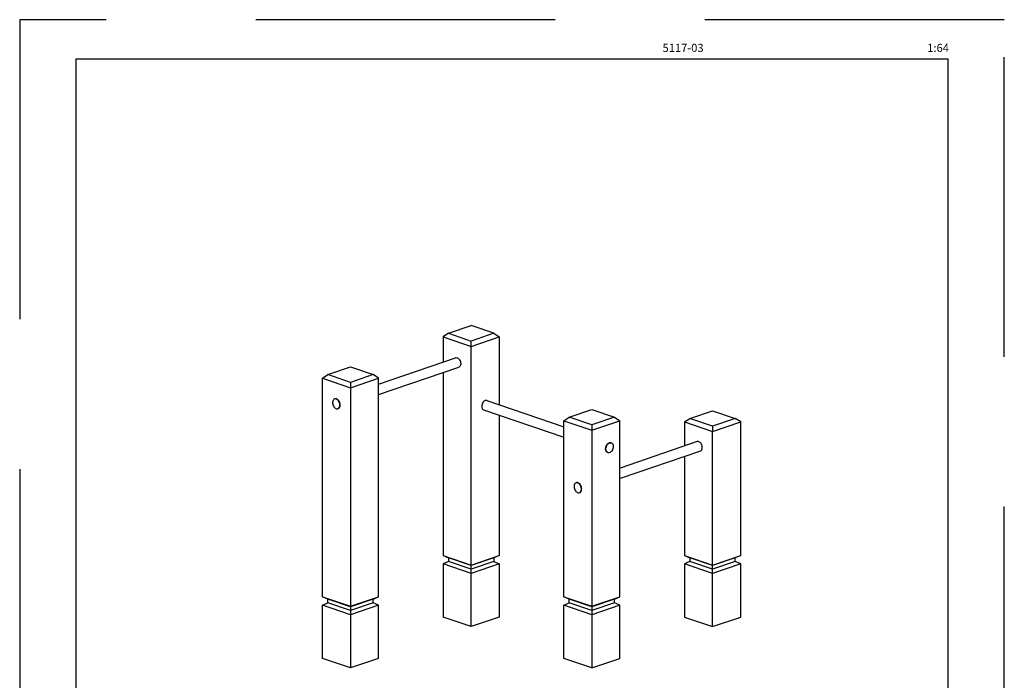
# Model space of a CAD drawing. Extents: x 0 to 561, y 0 to 704.
# Drawn here: x 0 to 561, y 328 to 704 of the extents above; entities that cross this region are included whole.
import ezdxf
from ezdxf.enums import TextEntityAlignment as Align

# ---------------------------------------------------------------- set-up
doc = ezdxf.new("R2010")
doc.units = 0
doc.header["$LTSCALE"] = 21.333333
doc.header["$MEASUREMENT"] = 0
doc.linetypes.add('HIDDEN2', pattern=[0.1875, 0.125, -0.0625])
doc.layers.get('0').update_dxf_attribs({"color": 2, "linetype": 'CONTINUOUS'})
doc.layers.add('TITLE', color=7, linetype='CONTINUOUS')
doc.styles.add('ROMANC', font='ROMANC.shx')

# ---------------------------------------------------------------- blocks, each defined once
blk = doc.blocks.new('A-SIZE')
at = {"layer": 'TITLE', "color": 6, "linetype": 'HIDDEN2'}
blk.add_lwpolyline([(0, 11.0001), (0, 0), (8.7697, 0), (8.7697, 11.0001)], close=True, dxfattribs=at)
at = {"layer": 'TITLE', "color": 1}
blk.add_lwpolyline([(8.2697, 0.5), (8.2697, 10.6501), (0.5, 10.6501), (0.5, 0.5)], close=True, dxfattribs=at)
at = {"layer": 'TITLE', "color": 7, "style": 'ROMANC'}
for tag, p, height in [('DRAWING-NAME', (5.7255, 10.7126), 0.0729), ('1:1', (8.0831, 10.7126), 0.0729), ('SERIES', (5.7218, 1.5), 0.0729), ('MODEL-NO.', (5.7218, 1.382), 0.0729), ('MODEL-DESCRIPTION', (5.7218, 1.2639), 0.0729), ('MODEL-DESCRIPTION', (5.7218, 1.1458), 0.0729), ('PROJECT-NAME', (5.7218, 1.0278), 0.0729), ('PROJECT-LOCATION', (5.7218, 0.9097), 0.0729), ('CUST-NAME', (5.7218, 0.7917), 0.0729), ('DATE-DWN', (2.5179, 0.6611), 0.0625), ('SCALE', (0.5408, 0.541), 0.0625), ('DATE-CHK', (2.5179, 0.5389), 0.0625), ('DWG-NO.', (5.7287, 0.5385), 0.0729), ('S', (7.7407, 0.5382), 0.0729), ('T', (8.0822, 0.5382), 0.0729)]:
    blk.add_attdef(tag, p, '', height=height, dxfattribs=at)
at = {"layer": 'TITLE', "color": 7, "style": 'ROMANC', "flags": 8}
for tag, p in [('4', (0.623, 1.5175)), ('3', (0.623, 1.3013)), ('2', (0.623, 1.0872)), ('1', (0.623, 0.8676))]:
    blk.add_attdef(tag, text='', height=0.0625, dxfattribs=at).set_placement(p, align=Align.MIDDLE)
for tag, p in [('DATE', (0.7326, 1.487)), ('REVISION', (1.3005, 1.487)), ('DWN/CHK', (2.5182, 1.487)), ('DATE', (0.7326, 1.2698)), ('REVISION', (1.3005, 1.2698)), ('DWN/CHK', (2.5182, 1.2698)), ('DATE', (0.7326, 1.0557)), ('REVISION', (1.3005, 1.0557)), ('DWN/CHK', (2.5182, 1.0557)), ('DATE', (0.7326, 0.8372)), ('REVISION', (1.3005, 0.8372)), ('DWN/CHK', (2.5182, 0.8372))]:
    blk.add_attdef(tag, p, '', height=0.0625, dxfattribs=at)

msp = doc.modelspace()

# ---------------------------------------------------------------- linework, layer by layer
at = {"color": 7, "extrusion": (0, 0.939693, 0.34202)}
for p, q in [((244.47, 525.31, 103.22), (257.4, 529.73, 103.22)), ((270.32, 525.31, 103.22), (257.4, 529.73, 103.22)), ((244.47, 525.31, 103.22), (241.43, 523.29, 103.22)), ((241.43, 523.29, 103.22), (241.43, 508.91, 103.22)), ((241.43, 523.29, 103.22), (257.4, 517.83, 103.22)), ((244.47, 525.31, 103.22), (257.4, 520.89, 103.22)), ((270.32, 525.31, 103.22), (257.4, 520.89, 103.22)), ((257.4, 517.83, 103.22), (273.36, 523.29, 103.22)), ((270.32, 525.31, 103.22), (273.36, 523.29, 103.22)), ((273.36, 523.29, 103.22), (273.36, 484.64, 103.22)), ((257.4, 517.83, 103.22), (257.4, 520.89, 103.22)), ((257.4, 393.3, 103.22), (257.4, 517.83, 103.22)), ((204.56, 496.36, 103.22), (248.5, 511.39, 103.22)), ((175.67, 501.78, 103.22), (188.59, 506.2, 103.22)), ((188.59, 506.2, 103.22), (201.52, 501.78, 103.22)), ((204.56, 490.4, 103.22), (250.33, 506.05, 103.22)), ((172.63, 499.75, 103.22), (175.67, 501.78, 103.22)), ((172.63, 375.23, 103.22), (172.63, 499.75, 103.22)), ((172.63, 499.75, 103.22), (188.59, 494.29, 103.22)), ((188.59, 497.36, 103.22), (175.67, 501.78, 103.22)), ((201.52, 501.78, 103.22), (188.59, 497.36, 103.22)), ((188.59, 494.29, 103.22), (204.56, 499.75, 103.22)), ((204.56, 499.75, 103.22), (201.52, 501.78, 103.22)), ((204.56, 375.23, 103.22), (204.56, 499.75, 103.22)), ((241.43, 503.01, 103.22), (241.43, 398.76, 103.22)), ((188.59, 497.36, 103.22), (188.59, 494.29, 103.22)), ((188.59, 494.29, 103.22), (188.59, 369.77, 103.22)), ((179.65, 487.99, 103.22), (179.46, 487.92, 103.22)), ((266.29, 487.06, 103.22), (310.24, 472.03, 103.22)), ((181.57, 482.39, 103.22), (181.38, 482.33, 103.22)), ((264.47, 481.72, 103.22), (310.24, 466.06, 103.22)), ((273.36, 478.68, 103.22), (273.36, 398.76, 103.22)), ((310.24, 475.51, 103.22), (313.28, 477.53, 103.22)), ((313.28, 477.53, 103.22), (326.2, 481.95, 103.22)), ((326.2, 473.11, 103.22), (313.28, 477.53, 103.22)), ((326.2, 481.95, 103.22), (339.13, 477.53, 103.22)), ((339.13, 477.53, 103.22), (326.2, 473.11, 103.22)), ((339.13, 477.53, 103.22), (342.17, 475.51, 103.22)), ((382.08, 476.81, 103.22), (395.01, 481.23, 103.22)), ((395.01, 481.23, 103.22), (407.93, 476.81, 103.22)), ((310.24, 375.23, 103.22), (310.24, 475.51, 103.22)), ((310.24, 475.51, 103.22), (326.2, 470.05, 103.22)), ((326.2, 470.05, 103.22), (342.17, 475.51, 103.22)), ((326.2, 473.11, 103.22), (326.2, 470.05, 103.22)), ((342.17, 375.23, 103.22), (342.17, 475.51, 103.22)), ((379.04, 474.79, 103.22), (382.08, 476.81, 103.22)), ((379.04, 474.79, 103.22), (395.01, 469.33, 103.22)), ((379.04, 474.79, 103.22), (379.04, 461.17, 103.22)), ((395.01, 472.39, 103.22), (382.08, 476.81, 103.22)), ((407.93, 476.81, 103.22), (395.01, 472.39, 103.22)), ((395.01, 469.33, 103.22), (410.98, 474.79, 103.22)), ((395.01, 472.39, 103.22), (395.01, 469.33, 103.22)), ((410.98, 474.79, 103.22), (407.93, 476.81, 103.22)), ((410.98, 398.76, 103.22), (410.98, 474.79, 103.22)), ((326.2, 470.05, 103.22), (326.2, 369.77, 103.22)), ((395.01, 393.3, 103.22), (395.01, 469.33, 103.22)), ((337.23, 462.94, 103.22), (337.04, 463, 103.22)), ((386.16, 463.6, 103.22), (342.22, 448.57, 103.22)), ((335.32, 457.34, 103.22), (335.13, 457.41, 103.22)), ((387.99, 458.26, 103.22), (342.22, 442.61, 103.22)), ((379.04, 455.2, 103.22), (379.04, 398.76, 103.22)), ((317.31, 440.2, 103.22), (317.12, 440.13, 103.22)), ((319.23, 434.6, 103.22), (319.04, 434.54, 103.22)), ((241.43, 398.76, 103.22), (257.4, 393.3, 103.22)), ((241.43, 398.76, 103.22), (244.47, 397.37, 103.22)), ((257.4, 393.3, 103.22), (273.36, 398.76, 103.22)), ((273.36, 398.76, 103.22), (270.32, 397.37, 103.22)), ((379.04, 398.76, 103.22), (395.01, 393.3, 103.22)), ((379.04, 398.76, 103.22), (382.08, 397.37, 103.22)), ((395.01, 393.3, 103.22), (410.98, 398.76, 103.22)), ((410.98, 398.76, 103.22), (407.93, 397.37, 103.22)), ((244.47, 395.35, 103.22), (241.43, 393.96, 103.22)), ((241.43, 393.96, 103.22), (241.43, 363.65, 103.22)), ((257.4, 388.5, 103.22), (241.43, 393.96, 103.22)), ((257.4, 392.95, 103.22), (244.47, 397.37, 103.22)), ((244.47, 397.37, 103.22), (244.47, 395.35, 103.22)), ((257.4, 390.93, 103.22), (244.47, 395.35, 103.22)), ((270.32, 397.37, 103.22), (257.4, 392.95, 103.22)), ((270.32, 395.35, 103.22), (257.4, 390.93, 103.22)), ((273.36, 393.96, 103.22), (257.4, 388.5, 103.22)), ((257.4, 392.95, 103.22), (257.4, 393.3, 103.22)), ((257.4, 390.93, 103.22), (257.4, 392.95, 103.22)), ((270.32, 397.37, 103.22), (270.32, 395.35, 103.22)), ((270.32, 395.35, 103.22), (273.36, 393.96, 103.22)), ((273.36, 393.96, 103.22), (273.36, 363.65, 103.22)), ((382.08, 395.35, 103.22), (379.04, 393.96, 103.22)), ((395.01, 388.5, 103.22), (379.04, 393.96, 103.22)), ((379.04, 393.96, 103.22), (379.04, 363.65, 103.22)), ((395.01, 392.95, 103.22), (382.08, 397.37, 103.22)), ((382.08, 397.37, 103.22), (382.08, 395.35, 103.22)), ((395.01, 390.93, 103.22), (382.08, 395.35, 103.22)), ((407.93, 397.37, 103.22), (395.01, 392.95, 103.22)), ((407.93, 395.35, 103.22), (395.01, 390.93, 103.22)), ((410.98, 393.96, 103.22), (395.01, 388.5, 103.22)), ((395.01, 392.95, 103.22), (395.01, 393.3, 103.22)), ((395.01, 390.93, 103.22), (395.01, 392.95, 103.22)), ((407.93, 395.35, 103.22), (407.93, 397.37, 103.22)), ((410.98, 393.96, 103.22), (407.93, 395.35, 103.22)), ((410.98, 363.65, 103.22), (410.98, 393.96, 103.22)), ((257.4, 388.5, 103.22), (257.4, 390.93, 103.22)), ((257.4, 358.19, 103.22), (257.4, 388.5, 103.22)), ((395.01, 388.5, 103.22), (395.01, 390.93, 103.22)), ((395.01, 358.19, 103.22), (395.01, 388.5, 103.22)), ((172.63, 375.23, 103.22), (188.59, 369.77, 103.22)), ((175.67, 373.84, 103.22), (172.63, 375.23, 103.22)), ((172.63, 370.43, 103.22), (175.67, 371.82, 103.22)), ((188.59, 369.42, 103.22), (175.67, 373.84, 103.22)), ((175.67, 371.82, 103.22), (175.67, 373.84, 103.22)), ((188.59, 367.4, 103.22), (175.67, 371.82, 103.22)), ((188.59, 369.77, 103.22), (204.56, 375.23, 103.22)), ((201.52, 373.84, 103.22), (188.59, 369.42, 103.22)), ((201.52, 371.82, 103.22), (188.59, 367.4, 103.22)), ((201.52, 373.84, 103.22), (204.56, 375.23, 103.22)), ((201.52, 371.82, 103.22), (201.52, 373.84, 103.22)), ((204.56, 370.43, 103.22), (201.52, 371.82, 103.22)), ((313.28, 373.84, 103.22), (310.24, 375.23, 103.22)), ((310.24, 375.23, 103.22), (326.2, 369.77, 103.22)), ((310.24, 370.43, 103.22), (313.28, 371.82, 103.22)), ((326.2, 369.42, 103.22), (313.28, 373.84, 103.22)), ((313.28, 371.82, 103.22), (313.28, 373.84, 103.22)), ((326.2, 367.4, 103.22), (313.28, 371.82, 103.22)), ((326.2, 369.77, 103.22), (342.17, 375.23, 103.22)), ((339.13, 373.84, 103.22), (326.2, 369.42, 103.22)), ((339.13, 371.82, 103.22), (326.2, 367.4, 103.22)), ((339.13, 373.84, 103.22), (342.17, 375.23, 103.22)), ((339.13, 371.82, 103.22), (339.13, 373.84, 103.22)), ((342.17, 370.43, 103.22), (339.13, 371.82, 103.22)), ((172.63, 340.12, 103.22), (172.63, 370.43, 103.22)), ((188.59, 364.97, 103.22), (172.63, 370.43, 103.22)), ((204.56, 370.43, 103.22), (188.59, 364.97, 103.22)), ((188.59, 369.77, 103.22), (188.59, 369.42, 103.22)), ((188.59, 369.42, 103.22), (188.59, 367.4, 103.22)), ((188.59, 367.4, 103.22), (188.59, 364.97, 103.22)), ((188.59, 364.97, 103.22), (188.59, 334.66, 103.22)), ((204.56, 340.12, 103.22), (204.56, 370.43, 103.22)), ((326.2, 364.97, 103.22), (310.24, 370.43, 103.22)), ((310.24, 340.12, 103.22), (310.24, 370.43, 103.22)), ((342.17, 370.43, 103.22), (326.2, 364.97, 103.22)), ((326.2, 369.77, 103.22), (326.2, 369.42, 103.22)), ((326.2, 369.42, 103.22), (326.2, 367.4, 103.22)), ((326.2, 367.4, 103.22), (326.2, 364.97, 103.22)), ((326.2, 364.97, 103.22), (326.2, 334.66, 103.22)), ((342.17, 340.12, 103.22), (342.17, 370.43, 103.22)), ((257.4, 358.19, 103.22), (241.43, 363.65, 103.22)), ((273.36, 363.65, 103.22), (257.4, 358.19, 103.22)), ((379.04, 363.65, 103.22), (395.01, 358.19, 103.22)), ((395.01, 358.19, 103.22), (410.98, 363.65, 103.22)), ((188.59, 334.66, 103.22), (172.63, 340.12, 103.22)), ((204.56, 340.12, 103.22), (188.59, 334.66, 103.22)), ((326.2, 334.66, 103.22), (310.24, 340.12, 103.22)), ((326.2, 334.66, 103.22), (342.17, 340.12, 103.22))]:
    msp.add_line(p, q, dxfattribs=at)
at = {"color": 7, "elevation": 103.22, "flags": 128}
for points in [[(248.5, 511.39, -0.140268), (249.2, 511.43, -0.107129), (250.02, 511.04, -0.079642), (250.68, 510.34, -0.067246), (251.19, 509.33, -0.067246), (251.41, 508.22, -0.079642), (251.32, 507.26, -0.107129), (250.9, 506.45, -0.140268), (250.33, 506.05)], [(182.7, 484.48, 0.061245), (182.58, 485.45, 0.058275), (182.21, 486.42, 0.063491), (181.63, 487.27, 0.078284), (180.98, 487.8, 0.103561), (180.22, 488.05, 0.12743), (179.58, 487.96)], [(181.55, 482.39, 0.101605), (182.01, 482.65, 0.087165), (182.39, 483.12, 0.069656), (182.61, 483.71, 0.056673), (182.7, 484.48)], [(266.29, 487.06, 0.140268), (265.6, 487.09, 0.107129), (264.77, 486.71, 0.079642), (264.11, 486.01, 0.067246), (263.61, 485, 0.067246), (263.39, 483.88, 0.079642), (263.48, 482.93, 0.107129), (263.89, 482.12, 0.140268), (264.47, 481.72)], [(334, 459.49, -0.061245), (334.12, 460.47, -0.058275), (334.48, 461.44, -0.063491), (335.07, 462.28, -0.078284), (335.72, 462.81, -0.103561), (336.47, 463.06, -0.12743), (337.12, 462.97)], [(389.07, 460.25, 0.060069), (388.96, 461.17, 0.057061), (388.62, 462.08, 0.061736), (388.09, 462.88, 0.075316), (387.48, 463.39, 0.09894), (386.77, 463.66, 0.123258), (386.16, 463.6)], [(387.99, 458.26, 0.10033), (388.42, 458.51, 0.085881), (388.78, 458.97, 0.068745), (388.99, 459.53, 0.056067), (389.07, 460.25)], [(335.15, 457.4, -0.101605), (334.69, 457.66, -0.087165), (334.31, 458.14, -0.069656), (334.08, 458.72, -0.056673), (334, 459.49)], [(320.36, 436.69, 0.061245), (320.24, 437.66, 0.058275), (319.87, 438.63, 0.063491), (319.29, 439.48, 0.078284), (318.64, 440.01, 0.103561), (317.88, 440.26, 0.12743), (317.24, 440.17)], [(319.21, 434.6, 0.101605), (319.66, 434.86, 0.087165), (320.05, 435.33, 0.069656), (320.27, 435.92, 0.056673), (320.36, 436.69)]]:
    msp.add_lwpolyline(points, format="xyb", dxfattribs=at)
for points in [[(181.38, 482.33, 0.140268), (181.98, 482.75, 0.107129), (182.41, 483.6, 0.079642), (182.51, 484.6, 0.067246), (182.28, 485.76, 0.067246), (181.75, 486.82, 0.079642), (181.06, 487.55, 0.107129), (180.2, 487.96, 0.140268), (179.46, 487.92, 0.140268), (178.86, 487.5, 0.107129), (178.43, 486.65, 0.079642), (178.33, 485.65, 0.067246), (178.56, 484.49, 0.067246), (179.09, 483.43, 0.079642), (179.78, 482.7, 0.107129), (180.64, 482.29, 0.140268)], [(335.32, 457.34, -0.140268), (334.72, 457.76, -0.107129), (334.29, 458.61, -0.079642), (334.19, 459.61, -0.067246), (334.42, 460.78, -0.067246), (334.95, 461.84, -0.079642), (335.64, 462.57, -0.107129), (336.5, 462.98, -0.140268), (337.23, 462.94, -0.140268), (337.84, 462.52, -0.107129), (338.27, 461.67, -0.079642), (338.37, 460.67, -0.067246), (338.14, 459.5, -0.067246), (337.61, 458.44, -0.079642), (336.92, 457.71, -0.107129), (336.05, 457.31, -0.140268)], [(319.04, 434.54, 0.140268), (319.64, 434.96, 0.107129), (320.07, 435.81, 0.079642), (320.17, 436.81, 0.067246), (319.94, 437.97, 0.067246), (319.41, 439.03, 0.079642), (318.72, 439.76, 0.107129), (317.86, 440.17, 0.140268), (317.12, 440.13, 0.140268), (316.52, 439.71, 0.107129), (316.09, 438.86, 0.079642), (315.99, 437.86, 0.067246), (316.22, 436.7, 0.067246), (316.75, 435.64, 0.079642), (317.44, 434.91, 0.107129), (318.3, 434.5, 0.140268)]]:
    msp.add_lwpolyline(points, format="xyb", close=True, dxfattribs=at)

# ---------------------------------------------------------------- block references
ref = msp.add_blockref('A-SIZE', (0, 0), dxfattribs=dict(xscale=64, yscale=64, zscale=64))
ref.add_attrib('DRAWING-NAME', '5117-03', (366.43, 685.6), dxfattribs={"layer": 'TITLE', "color": 7, "height": 4.667, "style": 'ROMANC'})
ref.add_attrib('1:1', '1:64', (517.32, 685.6), dxfattribs={"layer": 'TITLE', "color": 7, "height": 4.667, "style": 'ROMANC'})

doc.saveas('drawing.dxf')
